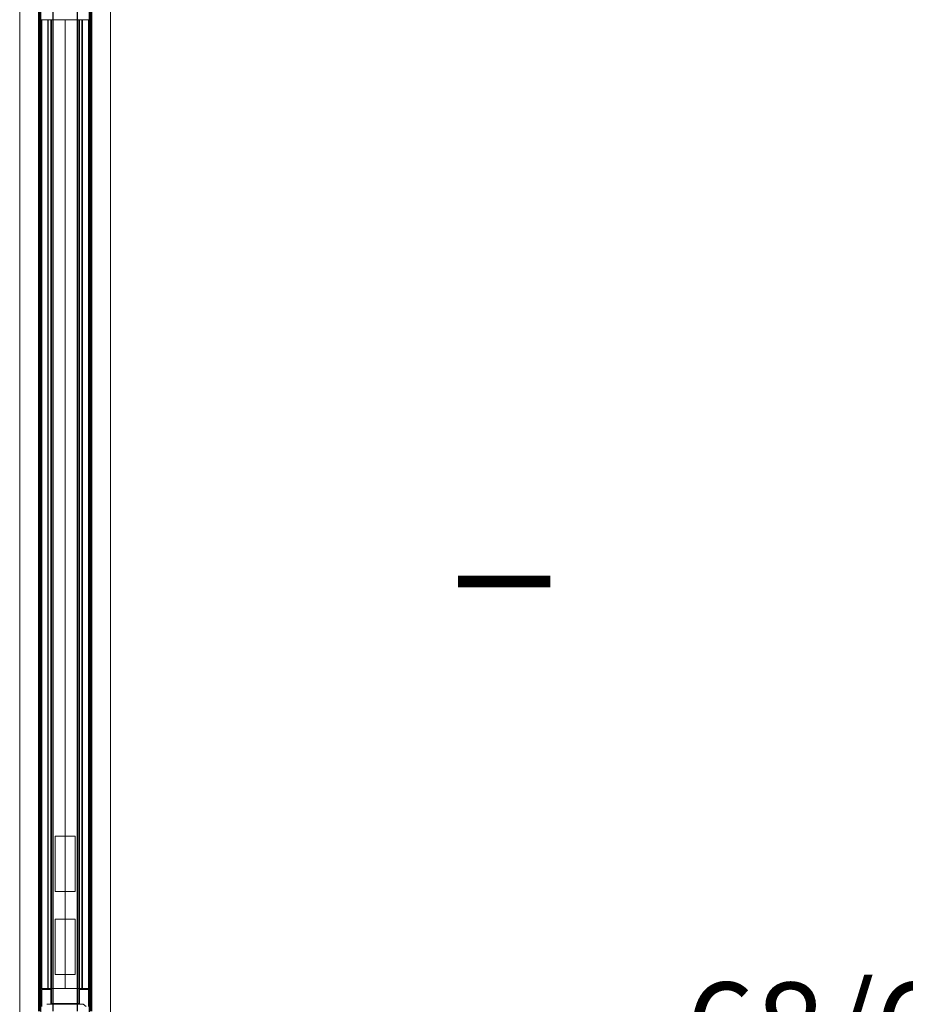
# Model space of a CAD drawing. Units: inches. Extents: x -256 to 206, y -123 to 292.
# Drawn here: x -6 to 32, y 56 to 99 of the extents above; entities that cross this region are included whole.
import ezdxf

# ---------------------------------------------------------------- set-up
doc = ezdxf.new("R2010")
doc.units = ezdxf.units.IN
doc.header["$LTSCALE"] = 1.039606
doc.header["$MEASUREMENT"] = 0
for name, color, linetype in [('A-FURN', 7, 'Continuous'), ('A-FURN-P-ACSY', 7, 'Continuous'), ('A-FURN-P-ELEV', 7, 'Continuous'), ('A-FURN-P-WALL-T', 7, 'Continuous'), ('CET Default', 7, 'Continuous')]:
    doc.layers.add(name, color=color, linetype=linetype)
doc.layers.add('CET color LightGoldenrod2', color=7, linetype='Continuous', true_color=0xf7ce81)
doc.styles.add('Arial', font='arial.ttf')

# ---------------------------------------------------------------- blocks, each defined once
blk = doc.blocks.new('*C25')
at = {"layer": 'A-FURN-P-ACSY', "linetype": 'Continuous', "style": 'Arial'}
blk.add_attdef('ITEXT', (9.232, -15.091), '', height=4, rotation=180, dxfattribs=at).dxf.unprotected_set("ltscale", 0)
blk = doc.blocks.new('*C41')
at = {"layer": 'CET color LightGoldenrod2', "linetype": 'Continuous', "lineweight": 0}
for p, q in [((0.177, 3.017), (112.823, 3.017)), ((112.823, 3.017), (0.177, 3.017)), ((112.823, 3.017), (0.177, 3.017)), ((0.177, 3.017), (112.823, 3.017)), ((0.177, 3.017), (112.823, 3.017)), ((112.823, 3.017), (0.177, 3.017)), ((112.823, 3.017), (0.177, 3.017)), ((0.177, 3.017), (112.823, 3.017)), ((0.177, 3.017), (112.823, 3.017)), ((112.823, 3.017), (0.177, 3.017)), ((112.823, 3.017), (0.177, 3.017)), ((0.177, 3.017), (112.823, 3.017)), ((33, 2.205), (113.177, 2.205)), ((33, 2.205), (113.177, 2.205)), ((113.177, 2.205), (33, 2.205)), ((33, 2.17), (113.177, 2.17)), ((33, 2.17), (113.177, 2.17)), ((33, 2.15), (113.177, 2.15)), ((33, 2.15), (113.177, 2.15)), ((112.823, 2.096), (0.177, 2.096)), ((0.177, 2.096), (112.823, 2.096)), ((0.177, 2.096), (112.823, 2.096)), ((112.823, 2.096), (0.177, 2.096)), ((112.823, 2.096), (0.177, 2.096)), ((0.177, 2.096), (112.823, 2.096)), ((0.177, 2.096), (112.823, 2.096)), ((112.823, 2.096), (0.177, 2.096)), ((112.823, 2.096), (0.177, 2.096)), ((0.177, 2.096), (112.823, 2.096)), ((0.177, 2.096), (112.823, 2.096)), ((112.823, 2.096), (0.177, 2.096)), ((32.508, 2.099), (33.492, 2.099)), ((32.508, 2.099), (33.492, 2.099)), ((33, 2.131), (113.177, 2.131)), ((33, 2.131), (113.177, 2.131)), ((33, 2.111), (113.177, 2.111)), ((33, 2.111), (113.177, 2.111)), ((33.984, 2.096), (33.177, 2.096)), ((33.984, 2.096), (33.177, 2.096)), ((33.177, 2.096), (33.984, 2.096)), ((33.177, 2.096), (33.984, 2.096)), ((33.211, 2.062), (33.95, 2.062)), ((33.211, 2.062), (33.95, 2.062)), ((33.211, 2.062), (33.95, 2.062)), ((33.211, 2.062), (33.95, 2.062)), ((33.304, 1.834), (33.304, 1.672)), ((33.304, 1.834), (33.304, 1.672)), ((33.304, 1.048), (33.304, 1.834)), ((33.304, 1.048), (33.304, 1.834)), ((33.492, 2.104), (76.508, 2.104)), ((76.508, 2.104), (33.492, 2.104)), ((33.492, 2.104), (33.492, 2.104)), ((33.492, 2.104), (76.508, 2.104)), ((76.508, 2.104), (33.492, 2.104)), ((33.492, 2.104), (33.492, 2.104)), ((33.492, 2.104), (76.508, 2.104)), ((76.508, 2.104), (33.492, 2.104)), ((33.492, 2.104), (33.492, 2.104)), ((33.492, 2.104), (76.508, 2.104)), ((76.508, 2.104), (33.492, 2.104)), ((33.492, 2.104), (33.492, 2.104)), ((33.492, 2.104), (76.508, 2.104)), ((76.508, 2.104), (33.492, 2.104)), ((33.492, 2.104), (33.492, 2.104)), ((33.492, 2.099), (33.492, 2.099)), ((33.95, 1.672), (33.95, 2.062)), ((33.95, 2.062), (33.95, 2.062)), ((33.95, 2.062), (33.95, 2.062)), ((33.95, 2.062), (33.95, 1.672)), ((33.95, 2.062), (33.95, 1.672)), ((33.95, 1.672), (33.95, 2.062)), ((33.984, 1.638), (33.984, 2.096)), ((33.984, 1.638), (33.984, 2.096)), ((33.984, 1.638), (33.984, 2.096)), ((33.984, 2.096), (33.984, 2.096)), ((33.984, 2.096), (33.984, 2.096)), ((33.984, 1.638), (33.984, 2.096)), ((33.984, 2.096), (76.016, 2.096)), ((33.984, 2.096), (76.016, 2.096)), ((33.984, 2.096), (76.016, 2.096)), ((33.984, 2.096), (76.016, 2.096)), ((33.984, 2.096), (33.984, 1.638)), ((33.984, 2.096), (33.984, 2.096)), ((33.984, 1.8), (33.984, 2.096)), ((33.984, 2.096), (76.016, 2.096)), ((33.984, 2.096), (76.016, 2.096)), ((33.984, 2.096), (76.016, 2.096)), ((33.984, 2.096), (76.016, 2.096)), ((33.984, 2.096), (33.984, 1.638)), ((33.984, 2.096), (33.984, 2.096)), ((33.984, 1.638), (33.984, 2.096)), ((33.984, 2.096), (76.016, 2.096)), ((33.984, 2.096), (76.016, 2.096)), ((33.984, 2.096), (76.016, 2.096)), ((33.984, 2.096), (76.016, 2.096)), ((33.984, 2.096), (33.984, 1.638)), ((33.984, 2.096), (33.984, 2.096)), ((33.984, 1.638), (33.984, 2.096)), ((33.984, 2.096), (76.016, 2.096)), ((33.984, 2.096), (76.016, 2.096)), ((33.984, 2.096), (76.016, 2.096)), ((33.984, 2.096), (76.016, 2.096)), ((33.984, 2.096), (33.984, 1.638)), ((33.984, 2.096), (33.984, 2.096)), ((33.984, 1.638), (33.984, 2.096)), ((33.984, 2.096), (76.016, 2.096)), ((33.984, 2.096), (76.016, 2.096)), ((33.984, 2.096), (76.016, 2.096)), ((33.984, 2.096), (76.016, 2.096)), ((33.984, 2.096), (33.984, 1.638)), ((33.984, 2.096), (33.984, 2.096)), ((33.984, 1.638), (33.984, 2.096)), ((33.984, 2.096), (76.016, 2.096)), ((33.984, 2.096), (76.016, 2.096)), ((33.984, 2.096), (76.016, 2.096)), ((33.984, 2.096), (76.016, 2.096)), ((33.984, 2.096), (33.984, 1.8)), ((33.984, 2.096), (33.984, 2.096)), ((33.984, 1.638), (33.984, 2.096)), ((33.984, 2.062), (76.016, 2.062)), ((33.984, 2.062), (76.016, 2.062)), ((33.984, 2.062), (76.016, 2.062)), ((33.984, 2.062), (76.016, 2.062)), ((33.984, 2.062), (33.984, 1.777)), ((33.984, 2.062), (33.984, 2.062)), ((33.984, 1.672), (33.984, 2.062)), ((33.984, 2.062), (76.016, 2.062)), ((33.984, 2.062), (76.016, 2.062)), ((33.984, 2.062), (76.016, 2.062)), ((33.984, 2.062), (76.016, 2.062)), ((33.984, 2.062), (33.984, 1.672)), ((33.984, 2.062), (33.984, 2.062)), ((33.984, 1.672), (33.984, 2.062)), ((33.984, 2.062), (76.016, 2.062)), ((33.984, 2.062), (76.016, 2.062)), ((33.984, 2.062), (76.016, 2.062)), ((33.984, 2.062), (76.016, 2.062)), ((33.984, 2.062), (33.984, 1.672)), ((33.984, 2.062), (33.984, 2.062)), ((33.984, 1.672), (33.984, 2.062)), ((33.984, 2.062), (76.016, 2.062)), ((33.984, 2.062), (76.016, 2.062)), ((33.984, 2.062), (76.016, 2.062)), ((33.984, 2.062), (76.016, 2.062)), ((33.984, 2.062), (33.984, 1.672)), ((33.984, 2.062), (33.984, 2.062)), ((33.984, 1.672), (33.984, 2.062)), ((33.984, 2.062), (76.016, 2.062)), ((33.984, 2.062), (76.016, 2.062)), ((33.984, 2.062), (76.016, 2.062)), ((33.984, 2.062), (76.016, 2.062)), ((33.984, 2.062), (33.984, 1.672)), ((33.984, 2.062), (33.984, 2.062)), ((33.984, 1.672), (33.984, 2.062)), ((33.984, 2.062), (76.016, 2.062)), ((33.984, 2.062), (76.016, 2.062)), ((33.984, 2.062), (76.016, 2.062)), ((33.984, 2.062), (76.016, 2.062)), ((33.984, 2.062), (33.984, 1.672)), ((33.984, 2.062), (33.984, 2.062)), ((33.984, 1.777), (33.984, 2.062)), ((33.984, 1.8), (76.016, 1.8)), ((33.984, 1.8), (76.016, 1.8)), ((33.984, 1.8), (76.016, 1.8)), ((33.984, 1.8), (76.016, 1.8)), ((33.984, 1.8), (33.984, 1.8)), ((33.984, 1.777), (33.984, 1.8)), ((33.984, 1.8), (76.016, 1.8)), ((33.984, 1.8), (76.016, 1.8)), ((33.984, 1.8), (33.984, 1.777)), ((33.984, 1.777), (76.016, 1.777)), ((33.984, 1.777), (76.016, 1.777)), ((33.984, 1.777), (76.016, 1.777)), ((33.984, 1.777), (76.016, 1.777)), ((34.6, 2.098), (34.6, 2.098)), ((34.6, 2.098), (37, 2.098)), ((34.6, 2.098), (37, 2.098)), ((34.6, 2.098), (34.6, 2.098)), ((34.6, 2.098), (37, 2.098)), ((34.6, 2.098), (37, 2.098)), ((34.6, 2.098), (34.6, 2.098)), ((34.6, 2.098), (37, 2.098)), ((34.6, 2.098), (37, 2.098)), ((34.6, 2.098), (34.6, 2.098)), ((34.6, 2.098), (37, 2.098)), ((34.6, 2.098), (37, 2.098)), ((37, 2.098), (37, 2.098)), ((37, 2.098), (37, 2.098)), ((37, 2.098), (37, 2.098)), ((37, 2.098), (37, 2.098)), ((38.2, 2.098), (38.2, 2.098)), ((38.2, 2.098), (40.6, 2.098)), ((38.2, 2.098), (40.6, 2.098)), ((38.2, 2.098), (38.2, 2.098)), ((38.2, 2.098), (40.6, 2.098)), ((38.2, 2.098), (40.6, 2.098)), ((40.6, 2.098), (40.6, 2.098)), ((40.6, 2.098), (40.6, 2.098)), ((76.016, 1.8), (76.016, 2.096)), ((76.016, 2.096), (76.016, 2.096)), ((76.016, 2.096), (76.016, 1.638)), ((76.016, 1.638), (76.016, 2.096)), ((76.016, 2.096), (76.016, 2.096)), ((76.016, 2.096), (76.016, 1.638)), ((76.016, 1.638), (76.016, 2.096)), ((76.016, 2.096), (76.016, 2.096)), ((76.016, 2.096), (76.016, 1.638)), ((76.016, 1.638), (76.016, 2.096)), ((76.016, 2.096), (76.016, 2.096)), ((76.016, 2.096), (76.016, 1.638)), ((76.016, 1.638), (76.016, 2.096)), ((76.016, 2.096), (76.016, 2.096)), ((76.016, 2.096), (76.016, 1.638)), ((76.016, 1.638), (76.016, 2.096)), ((76.016, 2.096), (76.016, 2.096)), ((76.016, 2.096), (76.016, 1.8)), ((76.016, 1.672), (76.016, 2.062)), ((76.016, 2.062), (76.016, 2.062)), ((76.016, 2.062), (76.016, 1.777)), ((76.016, 1.672), (76.016, 2.062)), ((76.016, 2.062), (76.016, 2.062)), ((76.016, 2.062), (76.016, 1.672)), ((76.016, 1.672), (76.016, 2.062)), ((76.016, 2.062), (76.016, 2.062)), ((76.016, 2.062), (76.016, 1.672)), ((76.016, 1.672), (76.016, 2.062)), ((76.016, 2.062), (76.016, 2.062)), ((76.016, 2.062), (76.016, 1.672)), ((76.016, 1.672), (76.016, 2.062)), ((76.016, 2.062), (76.016, 2.062)), ((76.016, 2.062), (76.016, 1.672)), ((76.016, 1.777), (76.016, 2.062)), ((76.016, 2.062), (76.016, 2.062)), ((76.016, 2.062), (76.016, 1.672)), ((76.016, 1.8), (76.016, 1.8)), ((76.016, 1.777), (76.016, 1.8)), ((76.016, 1.8), (76.016, 1.777)), ((33, 1.583), (113.177, 1.583)), ((33, 1.583), (113.177, 1.583)), ((33, 1.583), (113.177, 1.583)), ((33, 1.583), (113.177, 1.583)), ((33, 1.563), (113.177, 1.563)), ((33, 1.563), (113.177, 1.563)), ((33, 1.563), (113.177, 1.563)), ((33, 1.563), (113.177, 1.563)), ((33.95, 1.672), (33.304, 1.672)), ((33.95, 1.672), (33.304, 1.672)), ((33.304, 1.672), (33.95, 1.672)), ((33.304, 1.672), (33.95, 1.672)), ((33.304, 1.672), (33.304, 1.672)), ((33.304, 1.672), (33.304, 1.672)), ((33.304, 1.672), (33.304, 1.048)), ((33.304, 1.672), (33.304, 1.048)), ((33.338, 1.048), (33.338, 1.638)), ((33.338, 1.048), (33.338, 1.638)), ((33.338, 1.638), (33.338, 1.638)), ((33.338, 1.638), (33.338, 1.638)), ((33.338, 1.638), (33.984, 1.638)), ((33.338, 1.638), (33.984, 1.638)), ((33.338, 1.048), (33.338, 1.638)), ((33.338, 1.638), (33.984, 1.638)), ((33.338, 1.638), (33.984, 1.638)), ((33.338, 1.048), (33.338, 1.638)), ((33.95, 1.672), (33.95, 1.672)), ((33.95, 1.672), (33.95, 1.672)), ((33.984, 1.672), (76.016, 1.672)), ((33.984, 1.672), (76.016, 1.672)), ((33.984, 1.672), (76.016, 1.672)), ((33.984, 1.672), (76.016, 1.672)), ((33.984, 1.672), (33.984, 1.672)), ((33.984, 0.423), (33.984, 1.672)), ((33.984, 1.672), (76.016, 1.672)), ((33.984, 1.672), (76.016, 1.672)), ((33.984, 1.672), (76.016, 1.672)), ((33.984, 1.672), (76.016, 1.672)), ((33.984, 1.672), (33.984, 0.423)), ((33.984, 1.672), (33.984, 1.672)), ((33.984, 1.672), (76.016, 1.672)), ((33.984, 1.672), (76.016, 1.672)), ((33.984, 1.672), (76.016, 1.672)), ((33.984, 1.672), (76.016, 1.672)), ((33.984, 1.672), (76.016, 1.672)), ((33.984, 1.672), (76.016, 1.672)), ((33.984, 1.672), (76.016, 1.672)), ((33.984, 1.672), (76.016, 1.672)), ((33.984, 1.672), (33.984, 1.638)), ((33.984, 1.672), (33.984, 1.672)), ((33.984, 1.672), (33.984, 1.672)), ((33.984, 1.048), (33.984, 1.672)), ((33.984, 1.672), (76.016, 1.672)), ((33.984, 1.672), (76.016, 1.672)), ((33.984, 1.672), (76.016, 1.672)), ((33.984, 1.672), (76.016, 1.672)), ((33.984, 1.672), (76.016, 1.672)), ((33.984, 1.672), (76.016, 1.672)), ((33.984, 1.672), (76.016, 1.672)), ((33.984, 1.672), (76.016, 1.672)), ((33.984, 1.672), (33.984, 1.638)), ((33.984, 1.672), (33.984, 1.672)), ((33.984, 1.672), (33.984, 1.672)), ((33.984, 1.048), (33.984, 1.672)), ((33.984, 1.672), (76.016, 1.672)), ((33.984, 1.672), (76.016, 1.672)), ((33.984, 1.672), (76.016, 1.672)), ((33.984, 1.672), (76.016, 1.672)), ((33.984, 1.672), (76.016, 1.672)), ((33.984, 1.672), (76.016, 1.672)), ((33.984, 1.672), (76.016, 1.672)), ((33.984, 1.672), (76.016, 1.672)), ((33.984, 1.672), (33.984, 1.638)), ((33.984, 1.672), (33.984, 1.672)), ((33.984, 1.672), (33.984, 1.672)), ((33.984, 1.048), (33.984, 1.672)), ((33.984, 1.672), (76.016, 1.672)), ((33.984, 1.672), (76.016, 1.672)), ((33.984, 1.672), (76.016, 1.672)), ((33.984, 1.672), (76.016, 1.672)), ((33.984, 1.672), (76.016, 1.672)), ((33.984, 1.672), (76.016, 1.672)), ((33.984, 1.672), (76.016, 1.672)), ((33.984, 1.672), (76.016, 1.672)), ((33.984, 1.672), (33.984, 1.638)), ((33.984, 1.672), (33.984, 1.672)), ((33.984, 1.672), (33.984, 1.672)), ((33.984, 1.048), (33.984, 1.672)), ((33.984, 1.638), (76.016, 1.638)), ((33.984, 1.638), (76.016, 1.638)), ((33.984, 1.638), (76.016, 1.638)), ((33.984, 1.638), (76.016, 1.638)), ((33.984, 1.638), (33.984, 1.638)), ((33.984, 1.638), (33.984, 1.638)), ((33.984, 1.638), (33.984, 0.457)), ((33.984, 1.638), (33.984, 1.638)), ((33.984, 1.638), (76.016, 1.638)), ((33.984, 1.638), (76.016, 1.638)), ((33.984, 1.638), (76.016, 1.638)), ((33.984, 1.638), (76.016, 1.638)), ((33.984, 1.638), (76.016, 1.638)), ((33.984, 1.638), (76.016, 1.638)), ((33.984, 1.638), (76.016, 1.638)), ((33.984, 1.638), (76.016, 1.638)), ((33.984, 1.638), (33.984, 1.048)), ((33.984, 1.638), (33.984, 1.638)), ((33.984, 1.638), (33.984, 1.638)), ((33.984, 1.638), (76.016, 1.638)), ((33.984, 1.638), (76.016, 1.638)), ((33.984, 1.638), (76.016, 1.638)), ((33.984, 1.638), (76.016, 1.638)), ((33.984, 1.638), (76.016, 1.638)), ((33.984, 1.638), (76.016, 1.638)), ((33.984, 1.638), (76.016, 1.638)), ((33.984, 1.638), (76.016, 1.638)), ((33.984, 1.638), (33.984, 1.048)), ((33.984, 1.638), (33.984, 1.638)), ((33.984, 1.638), (33.984, 1.638)), ((33.984, 1.638), (76.016, 1.638)), ((33.984, 1.638), (76.016, 1.638)), ((33.984, 1.638), (76.016, 1.638)), ((33.984, 1.638), (76.016, 1.638)), ((33.984, 1.638), (76.016, 1.638)), ((33.984, 1.638), (76.016, 1.638)), ((33.984, 1.638), (76.016, 1.638)), ((33.984, 1.638), (76.016, 1.638)), ((33.984, 1.638), (33.984, 1.048)), ((33.984, 1.638), (33.984, 1.638)), ((33.984, 1.638), (33.984, 1.638)), ((33.984, 1.638), (76.016, 1.638)), ((33.984, 1.638), (76.016, 1.638)), ((33.984, 1.638), (76.016, 1.638)), ((33.984, 1.638), (76.016, 1.638)), ((33.984, 1.638), (76.016, 1.638)), ((33.984, 1.638), (76.016, 1.638)), ((33.984, 1.638), (76.016, 1.638)), ((33.984, 1.638), (76.016, 1.638)), ((33.984, 1.638), (33.984, 1.048)), ((33.984, 1.638), (33.984, 1.638)), ((33.984, 1.638), (33.984, 1.638)), ((33.984, 1.638), (76.016, 1.638)), ((33.984, 1.638), (76.016, 1.638)), ((33.984, 1.638), (76.016, 1.638)), ((33.984, 1.638), (76.016, 1.638)), ((33.984, 1.638), (33.984, 1.638)), ((33.984, 0.457), (33.984, 1.638)), ((34.6, 1.481), (34.6, 1.481)), ((34.6, 1.481), (34.6, 0.615)), ((34.6, 0.615), (34.6, 1.481)), ((34.6, 1.481), (37, 1.481)), ((34.6, 1.481), (34.6, 1.481)), ((34.6, 1.481), (37, 1.481)), ((34.6, 1.481), (34.6, 0.615)), ((34.6, 1.481), (37, 1.481)), ((34.6, 1.481), (37, 1.481)), ((34.6, 1.481), (34.6, 0.615)), ((34.6, 1.481), (34.6, 1.481)), ((34.6, 1.481), (34.6, 0.615)), ((34.6, 0.615), (34.6, 1.481)), ((34.6, 1.481), (37, 1.481)), ((34.6, 1.481), (34.6, 1.481)), ((34.6, 1.481), (37, 1.481)), ((34.6, 1.481), (34.6, 0.615)), ((34.6, 1.481), (37, 1.481)), ((34.6, 1.481), (37, 1.481)), ((34.6, 1.481), (34.6, 0.615)), ((34.6, 1.481), (34.6, 1.481)), ((34.6, 1.481), (34.6, 0.615)), ((34.6, 0.615), (34.6, 1.481)), ((34.6, 1.481), (37, 1.481)), ((34.6, 1.481), (34.6, 1.481)), ((34.6, 1.481), (37, 1.481)), ((34.6, 1.481), (34.6, 0.615)), ((34.6, 1.481), (37, 1.481)), ((34.6, 1.481), (37, 1.481)), ((34.6, 1.481), (34.6, 0.615)), ((34.6, 1.481), (34.6, 1.481)), ((34.6, 1.481), (34.6, 0.615)), ((34.6, 0.615), (34.6, 1.481)), ((34.6, 1.481), (37, 1.481)), ((34.6, 1.481), (34.6, 1.481)), ((34.6, 1.481), (37, 1.481)), ((34.6, 1.481), (34.6, 0.615)), ((34.6, 1.481), (37, 1.481)), ((34.6, 1.481), (37, 1.481)), ((34.6, 1.481), (34.6, 0.615)), ((37, 0.615), (37, 1.481)), ((37, 1.481), (37, 1.481)), ((37, 1.481), (37, 0.615)), ((37, 1.481), (37, 1.481)), ((37, 0.615), (37, 1.481)), ((37, 0.615), (37, 1.481)), ((37, 0.615), (37, 1.481)), ((37, 1.481), (37, 1.481)), ((37, 1.481), (37, 0.615)), ((37, 1.481), (37, 1.481)), ((37, 0.615), (37, 1.481)), ((37, 0.615), (37, 1.481)), ((37, 0.615), (37, 1.481)), ((37, 1.481), (37, 1.481)), ((37, 1.481), (37, 0.615)), ((37, 1.481), (37, 1.481)), ((37, 0.615), (37, 1.481)), ((37, 0.615), (37, 1.481)), ((37, 0.615), (37, 1.481)), ((37, 1.481), (37, 1.481)), ((37, 1.481), (37, 0.615)), ((37, 1.481), (37, 1.481)), ((37, 0.615), (37, 1.481)), ((37, 0.615), (37, 1.481)), ((38.2, 0.615), (38.2, 1.481)), ((38.2, 1.481), (38.2, 1.481)), ((38.2, 1.481), (38.2, 1.481)), ((38.2, 1.481), (40.6, 1.481)), ((38.2, 1.481), (38.2, 0.615)), ((38.2, 0.615), (38.2, 1.481)), ((38.2, 1.481), (40.6, 1.481)), ((38.2, 1.481), (40.6, 1.481)), ((38.2, 1.481), (40.6, 1.481)), ((38.2, 0.615), (38.2, 1.481)), ((38.2, 1.481), (38.2, 1.481)), ((38.2, 1.481), (38.2, 0.615)), ((38.2, 0.615), (38.2, 1.481)), ((38.2, 1.481), (40.6, 1.481)), ((38.2, 1.481), (38.2, 1.481)), ((38.2, 1.481), (40.6, 1.481)), ((38.2, 1.481), (38.2, 0.615)), ((38.2, 1.481), (40.6, 1.481)), ((38.2, 1.481), (40.6, 1.481)), ((38.2, 1.481), (38.2, 0.615)), ((40.6, 1.481), (40.6, 1.481)), ((40.6, 1.481), (40.6, 0.615)), ((40.6, 1.481), (40.6, 1.481)), ((40.6, 0.615), (40.6, 1.481)), ((40.6, 1.481), (40.6, 0.615)), ((40.6, 1.481), (40.6, 0.615)), ((40.6, 0.615), (40.6, 1.481)), ((40.6, 1.481), (40.6, 1.481)), ((40.6, 1.481), (40.6, 0.615)), ((40.6, 1.481), (40.6, 1.481)), ((40.6, 0.615), (40.6, 1.481)), ((40.6, 0.615), (40.6, 1.481)), ((76.016, 0.423), (76.016, 1.672)), ((76.016, 1.672), (76.016, 1.672)), ((76.016, 1.672), (76.016, 1.672)), ((76.016, 1.672), (76.016, 0.423)), ((76.016, 1.048), (76.016, 1.672)), ((76.016, 1.672), (76.016, 1.672)), ((76.016, 1.672), (76.016, 1.672)), ((76.016, 1.672), (76.016, 1.638)), ((76.016, 1.048), (76.016, 1.672)), ((76.016, 1.672), (76.016, 1.672)), ((76.016, 1.672), (76.016, 1.672)), ((76.016, 1.672), (76.016, 1.638)), ((76.016, 1.048), (76.016, 1.672)), ((76.016, 1.672), (76.016, 1.672)), ((76.016, 1.672), (76.016, 1.672)), ((76.016, 1.672), (76.016, 1.638)), ((76.016, 1.048), (76.016, 1.672)), ((76.016, 1.672), (76.016, 1.672)), ((76.016, 1.672), (76.016, 1.672)), ((76.016, 1.672), (76.016, 1.638)), ((76.016, 1.638), (76.016, 1.638)), ((76.016, 1.638), (76.016, 0.457)), ((76.016, 1.638), (76.016, 1.638)), ((76.016, 1.638), (76.016, 1.638)), ((76.016, 1.638), (76.016, 1.048)), ((76.016, 1.638), (76.016, 1.638)), ((76.016, 1.638), (76.016, 1.638)), ((76.016, 1.638), (76.016, 1.048)), ((76.016, 1.638), (76.016, 1.638)), ((76.016, 1.638), (76.016, 1.638)), ((76.016, 1.638), (76.016, 1.048)), ((76.016, 1.638), (76.016, 1.638)), ((76.016, 1.638), (76.016, 1.638)), ((76.016, 1.638), (76.016, 1.048)), ((76.016, 0.457), (76.016, 1.638)), ((76.016, 1.638), (76.016, 1.638)), ((33.338, 1.048), (33.304, 1.048)), ((33.304, 1.048), (33.304, 1.048)), ((33.304, 1.048), (33.304, 1.048)), ((33.304, 1.048), (33.304, 0.423)), ((33.304, 0.262), (33.304, 1.048)), ((33.304, 1.048), (33.304, 1.048)), ((33.304, 1.048), (33.304, 1.048)), ((33.304, 1.048), (33.304, 1.048)), ((33.304, 1.048), (33.304, 1.048)), ((33.304, 1.048), (33.338, 1.048)), ((33.304, 1.048), (33.338, 1.048)), ((33.304, 0.262), (33.304, 1.048)), ((33.304, 1.048), (33.304, 0.423)), ((33.338, 1.048), (33.304, 1.048)), ((33.338, 0.457), (33.338, 1.048)), ((33.338, 0.457), (33.338, 1.048)), ((33.338, 1.048), (33.338, 1.048)), ((33.338, 1.048), (33.338, 1.048)), ((33.338, 1.048), (33.338, 1.048)), ((33.338, 1.048), (33.338, 1.048)), ((33.338, 0.457), (33.338, 1.048)), ((33.338, 1.048), (33.338, 1.048)), ((33.338, 1.048), (33.338, 1.048)), ((33.338, 1.048), (33.338, 1.048)), ((33.338, 1.048), (33.338, 1.048)), ((33.338, 0.457), (33.338, 1.048)), ((33.984, 1.048), (76.016, 1.048)), ((33.984, 1.048), (76.016, 1.048)), ((33.984, 1.048), (76.016, 1.048)), ((33.984, 1.048), (76.016, 1.048)), ((33.984, 1.048), (76.016, 1.048)), ((33.984, 1.048), (76.016, 1.048)), ((33.984, 1.048), (33.984, 1.048)), ((33.984, 0.423), (33.984, 1.048)), ((33.984, 1.048), (33.984, 0.457)), ((33.984, 1.048), (76.016, 1.048)), ((33.984, 1.048), (76.016, 1.048)), ((33.984, 1.048), (76.016, 1.048)), ((33.984, 1.048), (76.016, 1.048)), ((33.984, 1.048), (76.016, 1.048)), ((33.984, 1.048), (76.016, 1.048)), ((33.984, 1.048), (33.984, 1.048)), ((33.984, 0.423), (33.984, 1.048)), ((33.984, 1.048), (33.984, 0.457)), ((33.984, 1.048), (76.016, 1.048)), ((33.984, 1.048), (76.016, 1.048)), ((33.984, 1.048), (76.016, 1.048)), ((33.984, 1.048), (76.016, 1.048)), ((33.984, 1.048), (76.016, 1.048)), ((33.984, 1.048), (76.016, 1.048)), ((33.984, 1.048), (33.984, 1.048)), ((33.984, 0.423), (33.984, 1.048)), ((33.984, 1.048), (33.984, 0.457)), ((33.984, 1.048), (76.016, 1.048)), ((33.984, 1.048), (76.016, 1.048)), ((33.984, 1.048), (76.016, 1.048)), ((33.984, 1.048), (76.016, 1.048)), ((33.984, 1.048), (76.016, 1.048)), ((33.984, 1.048), (76.016, 1.048)), ((33.984, 1.048), (33.984, 1.048)), ((33.984, 0.423), (33.984, 1.048)), ((33.984, 1.048), (33.984, 0.457)), ((76.016, 1.048), (76.016, 1.048)), ((76.016, 1.048), (76.016, 0.457)), ((76.016, 0.423), (76.016, 1.048)), ((76.016, 1.048), (76.016, 1.048)), ((76.016, 1.048), (76.016, 0.457)), ((76.016, 0.423), (76.016, 1.048)), ((76.016, 1.048), (76.016, 1.048)), ((76.016, 1.048), (76.016, 0.457)), ((76.016, 0.423), (76.016, 1.048)), ((76.016, 1.048), (76.016, 1.048)), ((76.016, 1.048), (76.016, 0.457)), ((76.016, 0.423), (76.016, 1.048)), ((33, 0.533), (113.177, 0.533)), ((33, 0.533), (113.177, 0.533)), ((33, 0.533), (113.177, 0.533)), ((33, 0.533), (113.177, 0.533)), ((33, 0.513), (113.177, 0.513)), ((33, 0.513), (113.177, 0.513)), ((33, 0.513), (113.177, 0.513)), ((33, 0.513), (113.177, 0.513)), ((33.984, 0.457), (33.338, 0.457)), ((33.984, 0.457), (33.338, 0.457)), ((33.338, 0.457), (33.338, 0.457)), ((33.338, 0.457), (33.338, 0.457)), ((33.984, 0.457), (33.338, 0.457)), ((33.984, 0.457), (33.338, 0.457)), ((33.984, 0.457), (33.984, 0)), ((33.984, 0), (33.984, 0.457)), ((33.984, 0.457), (33.984, 0.457)), ((33.984, 0.457), (33.984, 0.457)), ((33.984, 0), (33.984, 0.457)), ((33.984, 0.457), (33.984, 0)), ((33.984, 0.457), (76.016, 0.457)), ((33.984, 0.457), (76.016, 0.457)), ((33.984, 0.457), (76.016, 0.457)), ((33.984, 0.457), (76.016, 0.457)), ((33.984, 0.457), (76.016, 0.457)), ((33.984, 0.457), (76.016, 0.457)), ((33.984, 0.457), (76.016, 0.457)), ((33.984, 0.457), (76.016, 0.457)), ((33.984, 0.457), (76.016, 0.457)), ((33.984, 0.457), (76.016, 0.457)), ((33.984, 0.457), (76.016, 0.457)), ((33.984, 0.457), (76.016, 0.457)), ((33.984, 0.457), (33.984, 0.423)), ((33.984, 0.457), (33.984, 0.457)), ((33.984, 0), (33.984, 0.457)), ((33.984, 0.457), (33.984, 0)), ((33.984, 0.457), (33.984, 0.457)), ((33.984, 0.457), (76.016, 0.457)), ((33.984, 0.457), (76.016, 0.457)), ((33.984, 0.457), (76.016, 0.457)), ((33.984, 0.457), (76.016, 0.457)), ((33.984, 0.457), (76.016, 0.457)), ((33.984, 0.457), (76.016, 0.457)), ((33.984, 0.457), (76.016, 0.457)), ((33.984, 0.457), (76.016, 0.457)), ((33.984, 0.457), (33.984, 0.423)), ((33.984, 0.457), (33.984, 0.457)), ((33.984, 0), (33.984, 0.457)), ((33.984, 0.457), (33.984, 0)), ((33.984, 0.457), (33.984, 0.457)), ((33.984, 0.457), (76.016, 0.457)), ((33.984, 0.457), (76.016, 0.457)), ((33.984, 0.457), (76.016, 0.457)), ((33.984, 0.457), (76.016, 0.457)), ((33.984, 0.457), (76.016, 0.457)), ((33.984, 0.457), (76.016, 0.457)), ((33.984, 0.457), (76.016, 0.457)), ((33.984, 0.457), (76.016, 0.457)), ((33.984, 0.457), (33.984, 0.423)), ((33.984, 0.457), (33.984, 0.457)), ((33.984, 0), (33.984, 0.457)), ((33.984, 0.457), (33.984, 0)), ((33.984, 0.457), (33.984, 0.457)), ((33.984, 0.457), (76.016, 0.457)), ((33.984, 0.457), (76.016, 0.457)), ((33.984, 0.457), (76.016, 0.457)), ((33.984, 0.457), (76.016, 0.457)), ((33.984, 0.457), (76.016, 0.457)), ((33.984, 0.457), (76.016, 0.457)), ((33.984, 0.457), (76.016, 0.457)), ((33.984, 0.457), (76.016, 0.457)), ((33.984, 0.457), (33.984, 0.423)), ((33.984, 0.457), (33.984, 0.457)), ((33.984, 0), (33.984, 0.457)), ((33.984, 0.457), (33.984, 0)), ((33.984, 0.457), (33.984, 0.457)), ((33.984, 0.457), (76.016, 0.457)), ((33.984, 0.457), (76.016, 0.457)), ((33.984, 0.457), (76.016, 0.457)), ((33.984, 0.457), (76.016, 0.457)), ((33.984, 0.457), (33.984, 0.457)), ((33.984, 0), (33.984, 0.457)), ((33.984, 0.457), (33.984, 0)), ((33.984, 0.457), (33.984, 0.457)), ((34.6, 0.615), (34.6, 0.615)), ((34.6, 0.615), (34.6, 0.615)), ((34.6, 0.615), (37, 0.615)), ((34.6, 0.615), (37, 0.615)), ((34.6, 0.615), (37, 0.615)), ((34.6, 0.615), (37, 0.615)), ((34.6, 0.615), (34.6, 0.615)), ((34.6, 0.615), (34.6, 0.615)), ((34.6, 0.615), (37, 0.615)), ((34.6, 0.615), (37, 0.615)), ((34.6, 0.615), (37, 0.615)), ((34.6, 0.615), (37, 0.615)), ((34.6, 0.615), (34.6, 0.615)), ((34.6, 0.615), (34.6, 0.615)), ((34.6, 0.615), (37, 0.615)), ((34.6, 0.615), (37, 0.615)), ((34.6, 0.615), (37, 0.615)), ((34.6, 0.615), (37, 0.615)), ((34.6, 0.615), (34.6, 0.615)), ((34.6, 0.615), (34.6, 0.615)), ((34.6, 0.615), (37, 0.615)), ((34.6, 0.615), (37, 0.615)), ((34.6, 0.615), (37, 0.615)), ((34.6, 0.615), (37, 0.615)), ((37, 0.615), (37, 0.615)), ((37, 0.615), (37, 0.615)), ((37, 0.615), (37, 0.615)), ((37, 0.615), (37, 0.615)), ((37, 0.615), (37, 0.615)), ((37, 0.615), (37, 0.615)), ((37, 0.615), (37, 0.615)), ((37, 0.615), (37, 0.615)), ((38.2, 0.615), (38.2, 0.615)), ((38.2, 0.615), (40.6, 0.615)), ((38.2, 0.615), (38.2, 0.615)), ((38.2, 0.615), (40.6, 0.615)), ((38.2, 0.615), (40.6, 0.615)), ((38.2, 0.615), (40.6, 0.615)), ((38.2, 0.615), (38.2, 0.615)), ((38.2, 0.615), (38.2, 0.615)), ((38.2, 0.615), (40.6, 0.615)), ((38.2, 0.615), (40.6, 0.615)), ((38.2, 0.615), (40.6, 0.615)), ((38.2, 0.615), (40.6, 0.615)), ((40.6, 0.615), (40.6, 0.615)), ((40.6, 0.615), (40.6, 0.615)), ((40.6, 0.615), (40.6, 0.615)), ((40.6, 0.615), (40.6, 0.615)), ((76.016, 0.457), (76.016, 0.457)), ((76.016, 0.457), (76.016, 0)), ((76.016, 0.457), (76.016, 0.457)), ((76.016, 0.457), (76.016, 0)), ((76.016, 0), (76.016, 0.457)), ((76.016, 0.457), (76.016, 0.457)), ((76.016, 0.457), (76.016, 0.423)), ((76.016, 0.457), (76.016, 0.457)), ((76.016, 0.457), (76.016, 0)), ((76.016, 0), (76.016, 0.457)), ((76.016, 0.457), (76.016, 0.457)), ((76.016, 0.457), (76.016, 0.423)), ((76.016, 0.457), (76.016, 0.457)), ((76.016, 0.457), (76.016, 0)), ((76.016, 0), (76.016, 0.457)), ((76.016, 0.457), (76.016, 0.457)), ((76.016, 0.457), (76.016, 0.423)), ((76.016, 0.457), (76.016, 0.457)), ((76.016, 0.457), (76.016, 0)), ((76.016, 0), (76.016, 0.457)), ((76.016, 0.457), (76.016, 0.457)), ((76.016, 0.457), (76.016, 0.423)), ((76.016, 0), (76.016, 0.457)), ((76.016, 0.457), (76.016, 0.457)), ((0.177, 0), (112.823, 0)), ((112.823, 0), (0.177, 0)), ((112.823, 0), (0.177, 0)), ((0.177, 0), (112.823, 0)), ((0.177, 0), (112.823, 0)), ((112.823, 0), (0.177, 0)), ((112.823, 0), (0.177, 0)), ((0.177, 0), (112.823, 0)), ((0.177, 0), (112.823, 0)), ((112.823, 0), (0.177, 0)), ((112.823, 0), (0.177, 0)), ((0.177, 0), (112.823, 0)), ((33.177, 0), (33.984, 0)), ((33.177, 0), (33.984, 0)), ((33.984, 0), (33.177, 0)), ((33.984, 0), (33.177, 0)), ((33.211, 0.131), (33.304, 0.262)), ((33.211, 0.131), (33.304, 0.262)), ((33.211, 0.131), (33.304, 0.262)), ((33.211, 0.131), (33.304, 0.262)), ((33.95, 0.034), (33.211, 0.034)), ((33.95, 0.034), (33.211, 0.034)), ((33.95, 0.034), (33.211, 0.034)), ((33.95, 0.034), (33.211, 0.034)), ((33.304, 0.262), (33.304, 0.423)), ((33.304, 0.423), (33.304, 0.423)), ((33.304, 0.423), (33.304, 0.423)), ((33.304, 0.423), (33.95, 0.423)), ((33.304, 0.423), (33.95, 0.423)), ((33.95, 0.423), (33.304, 0.423)), ((33.95, 0.423), (33.304, 0.423)), ((33.304, 0.262), (33.304, 0.423)), ((33.304, 0.262), (33.304, 0.262)), ((33.304, 0.262), (33.304, 0.262)), ((33.95, 0.423), (33.95, 0.423)), ((33.95, 0.423), (33.95, 0.423)), ((33.95, 0.423), (33.95, 0.034)), ((33.95, 0.423), (33.95, 0.034)), ((33.95, 0.423), (33.95, 0.034)), ((33.95, 0.423), (33.95, 0.034)), ((33.95, 0.034), (33.95, 0.034)), ((33.95, 0.034), (33.95, 0.034)), ((33.984, 0.423), (76.016, 0.423)), ((33.984, 0.423), (76.016, 0.423)), ((33.984, 0.423), (76.016, 0.423)), ((33.984, 0.423), (76.016, 0.423)), ((33.984, 0.423), (76.016, 0.423)), ((33.984, 0.423), (76.016, 0.423)), ((33.984, 0.423), (76.016, 0.423)), ((33.984, 0.423), (76.016, 0.423)), ((33.984, 0.423), (76.016, 0.423)), ((33.984, 0.423), (76.016, 0.423)), ((33.984, 0.423), (76.016, 0.423)), ((33.984, 0.423), (76.016, 0.423)), ((33.984, 0.423), (33.984, 0.423)), ((33.984, 0.034), (33.984, 0.423)), ((33.984, 0.423), (33.984, 0.034)), ((33.984, 0.423), (33.984, 0.423)), ((33.984, 0.423), (76.016, 0.423)), ((33.984, 0.423), (76.016, 0.423)), ((33.984, 0.423), (76.016, 0.423)), ((33.984, 0.423), (76.016, 0.423)), ((33.984, 0.423), (76.016, 0.423)), ((33.984, 0.423), (76.016, 0.423)), ((33.984, 0.423), (76.016, 0.423)), ((33.984, 0.423), (76.016, 0.423)), ((33.984, 0.423), (33.984, 0.423)), ((33.984, 0.034), (33.984, 0.423)), ((33.984, 0.423), (33.984, 0.034)), ((33.984, 0.423), (33.984, 0.423)), ((33.984, 0.423), (76.016, 0.423)), ((33.984, 0.423), (76.016, 0.423)), ((33.984, 0.423), (76.016, 0.423)), ((33.984, 0.423), (76.016, 0.423)), ((33.984, 0.423), (76.016, 0.423)), ((33.984, 0.423), (76.016, 0.423)), ((33.984, 0.423), (76.016, 0.423)), ((33.984, 0.423), (76.016, 0.423)), ((33.984, 0.423), (33.984, 0.423)), ((33.984, 0.034), (33.984, 0.423)), ((33.984, 0.423), (33.984, 0.034)), ((33.984, 0.423), (33.984, 0.423)), ((33.984, 0.423), (76.016, 0.423)), ((33.984, 0.423), (76.016, 0.423)), ((33.984, 0.423), (76.016, 0.423)), ((33.984, 0.423), (76.016, 0.423)), ((33.984, 0.423), (76.016, 0.423)), ((33.984, 0.423), (76.016, 0.423)), ((33.984, 0.423), (76.016, 0.423)), ((33.984, 0.423), (76.016, 0.423)), ((33.984, 0.423), (33.984, 0.423)), ((33.984, 0.034), (33.984, 0.423)), ((33.984, 0.423), (33.984, 0.034)), ((33.984, 0.423), (33.984, 0.423)), ((33.984, 0.423), (76.016, 0.423)), ((33.984, 0.423), (76.016, 0.423)), ((33.984, 0.423), (76.016, 0.423)), ((33.984, 0.423), (76.016, 0.423)), ((33.984, 0.423), (33.984, 0.034)), ((33.984, 0.423), (33.984, 0.423)), ((33.984, 0.423), (33.984, 0.423)), ((33.984, 0.034), (33.984, 0.423)), ((33.984, 0.319), (76.016, 0.319)), ((33.984, 0.319), (76.016, 0.319)), ((33.984, 0.319), (33.984, 0.034)), ((33.984, 0.296), (33.984, 0.319)), ((33.984, 0.319), (76.016, 0.319)), ((33.984, 0.319), (76.016, 0.319)), ((33.984, 0.319), (33.984, 0.296)), ((33.984, 0.034), (33.984, 0.319)), ((33.984, 0.296), (76.016, 0.296)), ((33.984, 0.296), (76.016, 0.296)), ((33.984, 0), (33.984, 0.296)), ((33.984, 0.296), (76.016, 0.296)), ((33.984, 0.296), (76.016, 0.296)), ((33.984, 0.296), (76.016, 0.296)), ((33.984, 0.296), (76.016, 0.296)), ((33.984, 0.296), (33.984, 0.296)), ((33.984, 0.296), (33.984, 0)), ((33.984, 0.034), (76.016, 0.034)), ((33.984, 0.034), (76.016, 0.034)), ((33.984, 0.034), (76.016, 0.034)), ((33.984, 0.034), (76.016, 0.034)), ((33.984, 0.034), (33.984, 0.034)), ((33.984, 0.034), (76.016, 0.034)), ((33.984, 0.034), (76.016, 0.034)), ((33.984, 0.034), (76.016, 0.034)), ((33.984, 0.034), (76.016, 0.034)), ((33.984, 0.034), (33.984, 0.034)), ((33.984, 0.034), (76.016, 0.034)), ((33.984, 0.034), (76.016, 0.034)), ((33.984, 0.034), (76.016, 0.034)), ((33.984, 0.034), (76.016, 0.034)), ((33.984, 0.034), (33.984, 0.034)), ((33.984, 0.034), (76.016, 0.034)), ((33.984, 0.034), (76.016, 0.034)), ((33.984, 0.034), (76.016, 0.034)), ((33.984, 0.034), (76.016, 0.034)), ((33.984, 0.034), (33.984, 0.034)), ((33.984, 0.034), (76.016, 0.034)), ((33.984, 0.034), (76.016, 0.034)), ((33.984, 0.034), (76.016, 0.034)), ((33.984, 0.034), (76.016, 0.034)), ((33.984, 0.034), (33.984, 0.034)), ((33.984, 0.034), (76.016, 0.034)), ((33.984, 0.034), (76.016, 0.034)), ((33.984, 0.034), (76.016, 0.034)), ((33.984, 0.034), (76.016, 0.034)), ((33.984, 0.034), (33.984, 0.034)), ((33.984, 0), (33.984, 0)), ((33.984, 0), (33.984, 0)), ((33.984, 0), (76.016, 0)), ((33.984, 0), (76.016, 0)), ((33.984, 0), (76.016, 0)), ((33.984, 0), (76.016, 0)), ((33.984, 0), (33.984, 0)), ((33.984, 0), (76.016, 0)), ((33.984, 0), (76.016, 0)), ((33.984, 0), (76.016, 0)), ((33.984, 0), (76.016, 0)), ((33.984, 0), (33.984, 0)), ((33.984, 0), (76.016, 0)), ((33.984, 0), (76.016, 0)), ((33.984, 0), (76.016, 0)), ((33.984, 0), (76.016, 0)), ((33.984, 0), (33.984, 0)), ((33.984, 0), (76.016, 0)), ((33.984, 0), (76.016, 0)), ((33.984, 0), (76.016, 0)), ((33.984, 0), (76.016, 0)), ((33.984, 0), (33.984, 0)), ((33.984, 0), (76.016, 0)), ((33.984, 0), (76.016, 0)), ((33.984, 0), (76.016, 0)), ((33.984, 0), (76.016, 0)), ((33.984, 0), (33.984, 0)), ((33.984, 0), (76.016, 0)), ((33.984, 0), (76.016, 0)), ((33.984, 0), (76.016, 0)), ((33.984, 0), (76.016, 0)), ((33.984, 0), (33.984, 0)), ((76.016, 0.034), (76.016, 0.423)), ((76.016, 0.423), (76.016, 0.423)), ((76.016, 0.423), (76.016, 0.423)), ((76.016, 0.423), (76.016, 0.034)), ((76.016, 0.034), (76.016, 0.423)), ((76.016, 0.423), (76.016, 0.423)), ((76.016, 0.423), (76.016, 0.423)), ((76.016, 0.423), (76.016, 0.034)), ((76.016, 0.034), (76.016, 0.423)), ((76.016, 0.423), (76.016, 0.423)), ((76.016, 0.423), (76.016, 0.423)), ((76.016, 0.423), (76.016, 0.034)), ((76.016, 0.034), (76.016, 0.423)), ((76.016, 0.423), (76.016, 0.423)), ((76.016, 0.423), (76.016, 0.423)), ((76.016, 0.423), (76.016, 0.034)), ((76.016, 0.034), (76.016, 0.423)), ((76.016, 0.423), (76.016, 0.423)), ((76.016, 0.423), (76.016, 0.423)), ((76.016, 0.423), (76.016, 0.034)), ((76.016, 0.296), (76.016, 0.319)), ((76.016, 0.319), (76.016, 0.034)), ((76.016, 0.034), (76.016, 0.319)), ((76.016, 0.319), (76.016, 0.296)), ((76.016, 0), (76.016, 0.296)), ((76.016, 0.296), (76.016, 0.296)), ((76.016, 0.296), (76.016, 0)), ((76.016, 0.034), (76.016, 0.034)), ((76.016, 0.034), (76.016, 0.034)), ((76.016, 0.034), (76.016, 0.034)), ((76.016, 0.034), (76.016, 0.034)), ((76.016, 0.034), (76.016, 0.034)), ((76.016, 0.034), (76.016, 0.034)), ((76.016, 0), (76.016, 0)), ((76.016, 0), (76.016, 0)), ((76.016, 0), (76.016, 0)), ((76.016, 0), (76.016, 0)), ((76.016, 0), (76.016, 0)), ((76.016, 0), (76.016, 0)), ((33.492, -0.003), (32.508, -0.003)), ((33.492, -0.003), (32.508, -0.003)), ((33, -0.015), (113.177, -0.015)), ((33, -0.015), (113.177, -0.015)), ((33, -0.035), (113.177, -0.035)), ((33, -0.035), (113.177, -0.035)), ((33, -0.035), (113.177, -0.035)), ((33, -0.035), (113.177, -0.035)), ((33, -0.054), (113.177, -0.054)), ((33, -0.054), (113.177, -0.054)), ((33, -0.074), (113.177, -0.074)), ((33, -0.074), (113.177, -0.074)), ((113.177, -0.109), (33, -0.109)), ((113.177, -0.109), (33, -0.109)), ((33, -0.109), (113.177, -0.109)), ((33.492, -0.003), (33.492, -0.003)), ((33.492, -0.008), (76.508, -0.008)), ((76.508, -0.008), (33.492, -0.008)), ((33.492, -0.008), (33.492, -0.008)), ((33.492, -0.008), (76.508, -0.008)), ((76.508, -0.008), (33.492, -0.008)), ((33.492, -0.008), (33.492, -0.008)), ((33.492, -0.008), (76.508, -0.008)), ((76.508, -0.008), (33.492, -0.008)), ((33.492, -0.008), (33.492, -0.008)), ((33.492, -0.008), (76.508, -0.008)), ((76.508, -0.008), (33.492, -0.008)), ((33.492, -0.008), (33.492, -0.008)), ((33.492, -0.008), (76.508, -0.008)), ((76.508, -0.008), (33.492, -0.008)), ((33.492, -0.008), (33.492, -0.008)), ((34.6, -0.002), (34.6, -0.002)), ((34.6, -0.002), (37, -0.002)), ((34.6, -0.002), (37, -0.002)), ((34.6, -0.002), (34.6, -0.002)), ((34.6, -0.002), (37, -0.002)), ((34.6, -0.002), (37, -0.002)), ((34.6, -0.002), (34.6, -0.002)), ((34.6, -0.002), (37, -0.002)), ((34.6, -0.002), (37, -0.002)), ((34.6, -0.002), (34.6, -0.002)), ((34.6, -0.002), (37, -0.002)), ((34.6, -0.002), (37, -0.002)), ((37, -0.002), (37, -0.002)), ((37, -0.002), (37, -0.002)), ((37, -0.002), (37, -0.002)), ((37, -0.002), (37, -0.002)), ((38.2, -0.002), (38.2, -0.002)), ((38.2, -0.002), (40.6, -0.002)), ((38.2, -0.002), (40.6, -0.002)), ((38.2, -0.002), (38.2, -0.002)), ((38.2, -0.002), (40.6, -0.002)), ((38.2, -0.002), (40.6, -0.002)), ((40.6, -0.002), (40.6, -0.002)), ((40.6, -0.002), (40.6, -0.002)), ((112.823, -0.921), (0.177, -0.921)), ((0.177, -0.921), (112.823, -0.921)), ((0.177, -0.921), (112.823, -0.921)), ((112.823, -0.921), (0.177, -0.921)), ((112.823, -0.921), (0.177, -0.921)), ((0.177, -0.921), (112.823, -0.921)), ((0.177, -0.921), (112.823, -0.921)), ((112.823, -0.921), (0.177, -0.921)), ((112.823, -0.921), (0.177, -0.921)), ((0.177, -0.921), (112.823, -0.921)), ((0.177, -0.921), (112.823, -0.921)), ((112.823, -0.921), (0.177, -0.921))]:
    blk.add_line(p, q, dxfattribs=at)
at = {"layer": 'A-FURN-P-ELEV', "linetype": 'Continuous', "style": 'Arial'}
blk.add_attdef('ITEXT', (62.157, 22.089), '', height=4, rotation=180, dxfattribs=at).dxf.unprotected_set("ltscale", 0)
blk.add_attdef('ITEXT', (50.843, -19.985), '', height=4, dxfattribs=at).dxf.unprotected_set("ltscale", 0)
at = {"layer": 'A-FURN-P-WALL-T', "linetype": 'Continuous', "style": 'Arial'}
blk.add_attdef('ITEXT', (56.5, 1.048), '', height=4, dxfattribs=at).dxf.unprotected_set("ltscale", 0)
blk.add_attdef('ITEXT', (56.5, 1.048), '', height=4, dxfattribs=at).dxf.unprotected_set("ltscale", 0)
blk.add_attdef('ITEXT', (56.5, 1.048), '', height=4, dxfattribs=at).dxf.unprotected_set("ltscale", 0)
blk.add_attdef('ITEXT', (56.5, 1.048), '', height=4, dxfattribs=at).dxf.unprotected_set("ltscale", 0)
blk.add_attdef('ITEXT', (56.5, 1.048), '', height=4, dxfattribs=at).dxf.unprotected_set("ltscale", 0)
blk.add_attdef('ITEXT', (56.5, 1.048), '', height=4, dxfattribs=at).dxf.unprotected_set("ltscale", 0)
blk.add_attdef('ITEXT', (56.5, 1.048), '', height=4, dxfattribs=at).dxf.unprotected_set("ltscale", 0)
blk.add_attdef('ITEXT', (56.5, 1.048), '', height=4, dxfattribs=at).dxf.unprotected_set("ltscale", 0)
blk.add_attdef('ITEXT', (56.5, 1.048), '', height=4, dxfattribs=at).dxf.unprotected_set("ltscale", 0)
blk.add_attdef('ITEXT', (56.5, 1.048), '', height=4, dxfattribs=at).dxf.unprotected_set("ltscale", 0)
blk.add_attdef('ITEXT', (56.5, 1.048), '', height=4, dxfattribs=at).dxf.unprotected_set("ltscale", 0)
blk.add_attdef('ITEXT', (56.5, 1.048), '', height=4, dxfattribs=at).dxf.unprotected_set("ltscale", 0)
blk.add_attdef('ITEXT', (56.5, 1.048), '', height=4, dxfattribs=at).dxf.unprotected_set("ltscale", 0)
blk.add_attdef('ITEXT', (56.5, 1.048), '', height=4, dxfattribs=at).dxf.unprotected_set("ltscale", 0)
blk.add_attdef('ITEXT', (56.5, 1.048), '', height=4, dxfattribs=at).dxf.unprotected_set("ltscale", 0)
blk.add_attdef('ITEXT', (56.5, 1.048), '', height=4, dxfattribs=at).dxf.unprotected_set("ltscale", 0)
blk.add_attdef('ITEXT', (56.5, 1.048), '', height=4, dxfattribs=at).dxf.unprotected_set("ltscale", 0)
blk.add_attdef('ITEXT', (56.5, 1.048), '', height=4, dxfattribs=at).dxf.unprotected_set("ltscale", 0)
blk.add_attdef('ITEXT', (56.5, 1.048), '', height=4, dxfattribs=at).dxf.unprotected_set("ltscale", 0)
blk.add_attdef('ITEXT', (56.5, 1.048), '', height=4, dxfattribs=at).dxf.unprotected_set("ltscale", 0)
blk.add_attdef('ITEXT', (56.5, 1.048), '', height=4, dxfattribs=at).dxf.unprotected_set("ltscale", 0)

msp = doc.modelspace()

# ---------------------------------------------------------------- block references
at = {"layer": 'A-FURN', "linetype": 'Continuous', "lineweight": 0, "rotation": 180.0000050089563}
msp.add_blockref('*C25', (32.122, 38.282), dxfattribs=at).add_auto_attribs({'ITEXT': '68/64/30.5'})
at = {"layer": 'CET Default', "linetype": 'Continuous', "lineweight": 0}
ref = msp.add_blockref('*C41', (-2.955, 23.123), dxfattribs=dict(at, rotation=90.00000250447816))
ref.add_attrib('ITEXT', 'I', (17.03, 73.966), dxfattribs={"layer": 'A-FURN-P-ELEV', "linetype": 'Continuous', "height": 4, "rotation": 90, "style": 'Arial'}).dxf.unprotected_set("ltscale", 0)

doc.saveas('drawing.dxf')
